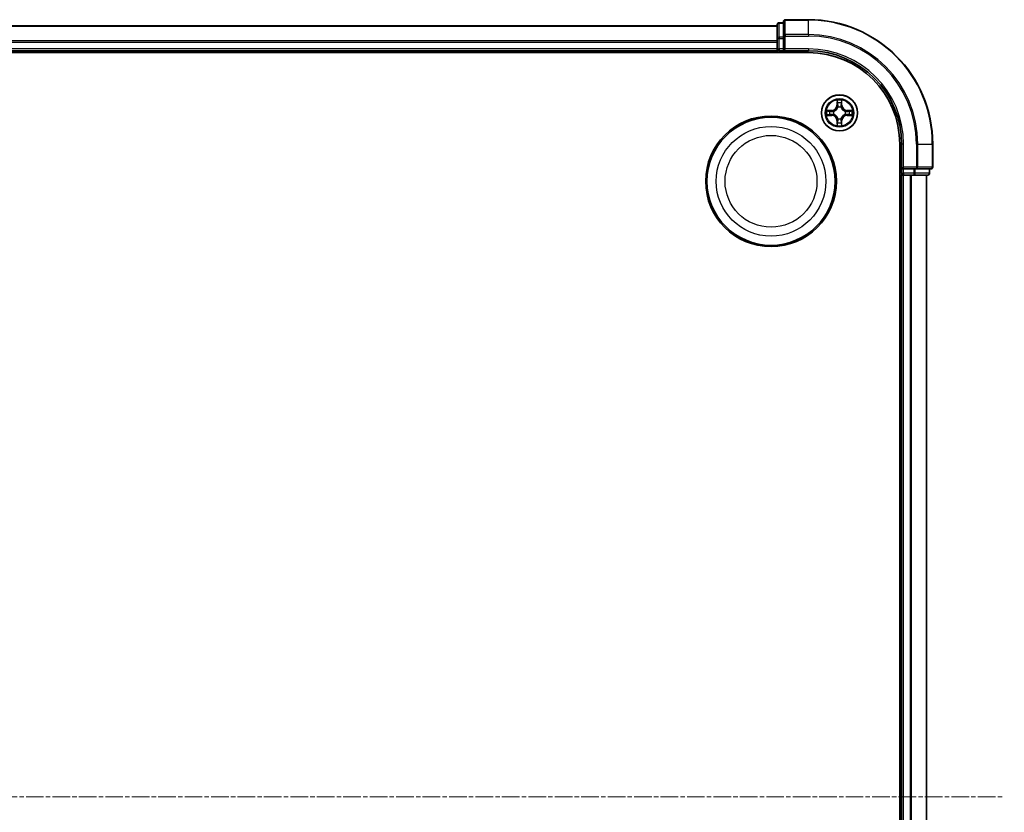
# Model space of a CAD drawing. Units: millimetres. Extents: x 7 to 6118, y 4 to 1409.
# Drawn here: x 1777 to 1935, y 844 to 972 of the extents above; entities that cross this region are included whole.
import ezdxf

# ---------------------------------------------------------------- set-up
doc = ezdxf.new("R2010")
doc.units = ezdxf.units.MM
doc.header["$LTSCALE"] = 0.5
doc.linetypes.add('CHAIN', pattern=[0.3543, 0.2362, -0.0295, 0.0591, -0.0295])
for name, color, linetype, lineweight in [('Centerline (ISO)', 131, 'Continuous', 18), ('Visible (ISO)', 7, 'Continuous', 35), ('Visible Narrow (ISO)', 7, 'Continuous', 25)]:
    doc.layers.add(name, color=color, linetype=linetype, lineweight=lineweight)

msp = doc.modelspace()

# ---------------------------------------------------------------- linework, layer by layer
at = {"layer": 'Centerline (ISO)', "linetype": 'CHAIN', "ltscale": 23.990969}
msp.add_line((1611.9646, 846.8756), (1934.9646, 846.8756), dxfattribs=at)
at = {"layer": 'Visible (ISO)'}
for p, q in [((1903.4646, 971.8756), (1899.7646, 971.8756)), ((1898.4646, 970.8756), (1648.4646, 970.8756)), ((1898.4646, 971.0756), (1898.4646, 968.8342)), ((1899.4646, 971.3756), (1898.7646, 971.3756)), ((1899.4646, 971.5756), (1899.4646, 969.235)), ((1898.4646, 968.8342), (1898.4646, 968.4587)), ((1899.4646, 969.235), (1899.4646, 968.8342)), ((1899.4646, 967.1756), (1899.4646, 968.8342)), ((1898.4646, 968.4587), (1898.4646, 968.235)), ((1898.4646, 968.235), (1898.4646, 967.1756)), ((1898.4646, 967.1756), (1898.4646, 966.8756)), ((1899.4646, 966.8756), (1899.7646, 967.1756)), ((1899.4646, 967.1756), (1899.4646, 966.8756)), ((1643.4646, 966.5756), (1903.4646, 966.5756)), ((1648.4646, 966.8756), (1898.4646, 966.8756)), ((1898.4646, 966.8756), (1898.4646, 966.5756)), ((1898.7646, 966.8756), (1899.4646, 966.8756)), ((1899.4646, 966.8756), (1903.4646, 966.8756)), ((1918.1646, 951.8756), (1918.1646, 741.8756)), ((1918.4646, 951.8756), (1918.4646, 947.8756)), ((1923.4646, 948.1756), (1923.4646, 951.8756)), ((1918.7646, 948.1756), (1918.4646, 947.8756)), ((1918.1646, 946.8756), (1918.4646, 946.8756)), ((1918.4646, 947.8756), (1918.4646, 947.1756)), ((1918.4646, 947.8756), (1918.7646, 947.8756)), ((1918.4646, 946.8756), (1918.7646, 946.8756)), ((1918.4646, 946.8756), (1918.4646, 746.8756)), ((1920.4233, 947.8756), (1918.7646, 947.8756)), ((1918.7646, 946.8756), (1919.8241, 946.8756)), ((1919.8241, 946.8756), (1920.0477, 946.8756)), ((1920.0477, 946.8756), (1920.4233, 946.8756)), ((1920.4233, 947.8756), (1920.8241, 947.8756)), ((1920.4233, 946.8756), (1922.6646, 946.8756)), ((1920.8241, 947.8756), (1923.1646, 947.8756)), ((1922.4646, 746.8756), (1922.4646, 946.8756)), ((1922.9646, 947.1756), (1922.9646, 947.8756))]:
    msp.add_line(p, q, dxfattribs=at)
for centre, radius in [((1908.4646, 956.8756), 2.9), ((1897.4646, 945.8756), 10.5), ((1897.4646, 945.8756), 10.3)]:
    msp.add_circle(centre, radius, dxfattribs=at)
for centre, radius, start, end in [((1899.7646, 971.5756), 0.3, 90, 180), ((1903.4646, 951.8756), 20, 0, 90), ((1898.7646, 971.0756), 0.3, 90, 180), ((1898.7646, 967.1756), 0.3, 180, 270), ((1903.4646, 951.8756), 15, 0, 90), ((1903.4646, 951.8756), 14.7, 0, 90), ((1923.1646, 948.1756), 0.3, 270, 0), ((1918.7646, 947.1756), 0.3, 180, 270), ((1922.6646, 947.1756), 0.3, 270, 0)]:
    msp.add_arc(centre, radius, start, end, dxfattribs=at)
at = {"layer": 'Visible Narrow (ISO)'}
for p, q in [((1899.7646, 971.8756), (1899.7646, 971.806)), ((1899.7646, 971.806), (1903.4646, 971.806)), ((1899.7646, 969.4655), (1899.7646, 971.806)), ((1903.4646, 971.806), (1903.4646, 971.8756)), ((1903.4646, 969.4655), (1903.4646, 971.806)), ((1648.4646, 970.806), (1898.4646, 970.806)), ((1898.7646, 971.3756), (1898.7646, 971.306)), ((1898.7646, 969.0647), (1898.7646, 971.306)), ((1898.7646, 971.306), (1899.4646, 971.306)), ((1898.4646, 968.8342), (1898.7646, 968.8342)), ((1898.7646, 969.0647), (1898.7646, 968.8342)), ((1899.4646, 969.0647), (1898.7646, 969.0647)), ((1898.7646, 967.1756), (1898.7646, 968.8342)), ((1898.7646, 968.8342), (1899.4646, 968.8342)), ((1899.4646, 969.235), (1899.7646, 969.235)), ((1903.4646, 969.4655), (1899.7646, 969.4655)), ((1899.7646, 969.4655), (1899.7646, 969.235)), ((1899.7646, 969.235), (1903.4646, 969.235)), ((1899.7646, 967.1756), (1899.7646, 969.235)), ((1903.4646, 969.4655), (1903.4646, 969.235)), ((1898.4646, 968.4655), (1648.4646, 968.4655)), ((1648.4646, 968.235), (1898.4646, 968.235)), ((1898.4646, 967.1756), (1648.4646, 967.1756)), ((1898.4646, 967.1756), (1898.7646, 967.1756)), ((1898.7646, 967.1756), (1898.7646, 966.8756)), ((1899.4646, 967.1756), (1898.7646, 967.1756)), ((1903.4646, 967.1756), (1899.7646, 967.1756)), ((1903.4646, 967.1756), (1903.4646, 966.8756)), ((1898.7646, 966.5756), (1898.7646, 966.8756)), ((1908.0742, 958.8983), (1908.0606, 958.1188)), ((1908.1104, 958.1179), (1908.0606, 958.1188)), ((1908.1104, 958.1179), (1908.1189, 958.6079)), ((1908.1104, 958.1179), (1908.183, 958.1166)), ((1908.2235, 957.7919), (1908.2181, 957.8125)), ((1908.7112, 957.8125), (1908.7057, 957.7919)), ((1908.8189, 958.1179), (1908.7462, 958.1166)), ((1908.8103, 958.6079), (1908.8189, 958.1179)), ((1908.8189, 958.1179), (1908.8687, 958.1188)), ((1908.8687, 958.1188), (1908.8551, 958.8983)), ((1907.2214, 957.2796), (1906.4419, 957.266)), ((1906.4419, 956.4851), (1907.2214, 956.4715)), ((1906.7322, 957.2213), (1907.2223, 957.2298)), ((1907.2223, 956.5213), (1906.7322, 956.5299)), ((1907.2223, 957.2298), (1907.2214, 957.2796)), ((1907.2223, 956.5213), (1907.2214, 956.4715)), ((1907.2223, 957.2298), (1907.2236, 957.1572)), ((1907.2223, 956.5213), (1907.2236, 956.5939)), ((1907.5277, 957.1221), (1907.5483, 957.1167)), ((1907.5483, 956.6345), (1907.5277, 956.629)), ((1908.2181, 955.9387), (1908.2235, 955.9593)), ((1908.7057, 955.9593), (1908.7112, 955.9387)), ((1909.3809, 957.1167), (1909.4015, 957.1221)), ((1909.4015, 956.629), (1909.3809, 956.6345)), ((1909.707, 957.2298), (1909.7057, 957.1572)), ((1909.707, 956.5213), (1909.7057, 956.5939)), ((1909.707, 957.2298), (1909.7078, 957.2796)), ((1909.707, 957.2298), (1910.197, 957.2213)), ((1910.197, 956.5299), (1909.707, 956.5213)), ((1909.707, 956.5213), (1909.7078, 956.4715)), ((1910.4873, 957.266), (1909.7078, 957.2796)), ((1909.7078, 956.4715), (1910.4873, 956.4851)), ((1908.1104, 955.6332), (1908.0606, 955.6324)), ((1908.0606, 955.6324), (1908.0742, 954.8528)), ((1908.1104, 955.6332), (1908.183, 955.6345)), ((1908.1189, 955.1432), (1908.1104, 955.6332)), ((1908.8189, 955.6332), (1908.7462, 955.6345)), ((1908.8189, 955.6332), (1908.8103, 955.1432)), ((1908.8189, 955.6332), (1908.8687, 955.6324)), ((1908.8551, 954.8528), (1908.8687, 955.6324)), ((1918.7646, 951.8756), (1918.4646, 951.8756)), ((1918.7646, 948.1756), (1918.7646, 951.8756)), ((1920.8241, 951.8756), (1920.8241, 948.1756)), ((1921.0546, 951.8756), (1920.8241, 951.8756)), ((1921.0546, 948.1756), (1921.0546, 951.8756)), ((1921.0546, 951.8756), (1923.3951, 951.8756)), ((1923.3951, 951.8756), (1923.3951, 948.1756)), ((1923.3951, 951.8756), (1923.4646, 951.8756)), ((1920.8241, 948.1756), (1918.7646, 948.1756)), ((1920.8241, 948.1756), (1920.8241, 947.8756)), ((1920.8241, 948.1756), (1921.0546, 948.1756)), ((1923.3951, 948.1756), (1921.0546, 948.1756)), ((1923.3951, 948.1756), (1923.4646, 948.1756)), ((1918.4646, 947.1756), (1918.1646, 947.1756)), ((1918.4646, 947.1756), (1918.7646, 947.1756)), ((1918.7646, 947.1756), (1918.7646, 947.8756)), ((1920.4233, 947.1756), (1918.7646, 947.1756)), ((1918.7646, 947.1756), (1918.7646, 946.8756)), ((1918.7646, 746.8756), (1918.7646, 946.8756)), ((1919.8241, 946.8756), (1919.8241, 746.8756)), ((1920.0546, 746.8756), (1920.0546, 946.8756)), ((1920.4233, 947.8756), (1920.4233, 947.1756)), ((1920.4233, 947.1756), (1920.4233, 946.8756)), ((1920.4233, 947.1756), (1920.6537, 947.1756)), ((1920.6537, 947.1756), (1920.6537, 947.8756)), ((1922.8951, 947.1756), (1920.6537, 947.1756)), ((1922.3951, 946.8756), (1922.3951, 746.8756)), ((1922.8951, 947.8756), (1922.8951, 947.1756)), ((1922.8951, 947.1756), (1922.9646, 947.1756))]:
    msp.add_line(p, q, dxfattribs=at)
for centre, radius in [((1908.4646, 956.8756), 2.8677), ((1908.4646, 956.8756), 2.3092), ((1908.4646, 956.8756), 2.1415), ((1897.4646, 945.8756), 8.8207), ((1897.4646, 945.8756), 7.384)]:
    msp.add_circle(centre, radius, dxfattribs=at)
for centre, radius, start, end in [((1903.4646, 951.8756), 19.9305, 0, 90), ((1903.4646, 951.8756), 17.59, 0, 90), ((1903.4646, 951.8756), 17.3595, 0, 90), ((1903.4646, 951.8756), 15.3, 0, 90), ((1907.2065, 958.1337), 0.8542, 271, 359), ((1907.2065, 958.1337), 0.904, 271, 359), ((1908.4646, 956.8756), 2.0601, 79.074582, 100.925418), ((1908.4646, 956.8756), 1.6122, 79.692479, 100.307521), ((1908.4646, 956.8756), 0.9688, 75.258044, 104.741956), ((1908.4646, 956.8756), 0.9475, 75.258044, 104.741956), ((1909.7227, 958.1337), 0.904, 181, 269), ((1909.7227, 958.1337), 0.8542, 181, 269), ((1908.4646, 956.8756), 2.0601, 169.074582, 190.925418), ((1908.4646, 956.8756), 1.6122, 169.692479, 190.307521), ((1907.2065, 955.6175), 0.8542, 1, 89), ((1907.2065, 955.6175), 0.904, 1, 89), ((1908.4646, 956.8756), 0.9688, 165.258044, 194.741956), ((1908.4646, 956.8756), 0.9475, 165.258044, 194.741956), ((1908.4646, 956.8756), 0.9475, 255.258044, 284.741956), ((1909.7227, 955.6175), 0.904, 91, 179), ((1909.7227, 955.6175), 0.8542, 91, 179), ((1908.4646, 956.8756), 0.9475, 345.258044, 14.741956), ((1908.4646, 956.8756), 0.9688, 345.258044, 14.741956), ((1908.4646, 956.8756), 1.6122, 349.692479, 10.307521), ((1908.4646, 956.8756), 2.0601, 349.074582, 10.925418), ((1908.4646, 956.8756), 2.0601, 259.074582, 280.925418), ((1908.4646, 956.8756), 1.6122, 259.692479, 280.307521), ((1908.4646, 956.8756), 0.9688, 255.258044, 284.741956)]:
    msp.add_arc(centre, radius, start, end, dxfattribs=at)
for centre, major_axis, ratio, start_param, end_param in [((1899.7646, 971.5756), (-0.3, 0), 0.76822128, 4.71238898, 6.28318531), ((1898.7646, 971.0756), (-0.3, 0), 0.76822128, 4.71238898, 6.28318531), ((1898.7646, 968.8342), (-0.3, 0), 0.76822128, 4.71238898, 6.28318531), ((1899.7646, 969.235), (-0.3, 0), 0.76822128, 4.71238898, 6.28318531), ((1908.1687, 958.6071), (-0.05, -0.002), 0.54850665, 4.7835784, 6.17876057), ((1908.1842, 958.4177), (-0.0494, -0.008), 0.89574018, 4.73044269, 6.08586581), ((1908.2295, 957.7692), (-0.0492, 0.0091), 0.87684642, 5.10328313, 6.10089396), ((1908.2295, 957.7692), (-0.0477, 0.0149), 0.41070123, 4.96449783, 6.18744952), ((1908.2328, 958.1158), (-0.0494, -0.008), 0.89572054, 4.73483766, 6.08588361), ((1908.6964, 958.1158), (0.0494, -0.008), 0.89572054, 0.1973017, 1.54834765), ((1908.6998, 957.7692), (0.0477, 0.0149), 0.41070123, 0.09573579, 1.31868747), ((1908.6998, 957.7692), (0.0492, 0.0091), 0.87684641, 0.18229136, 1.17990219), ((1908.7451, 958.4177), (0.0494, -0.008), 0.89574018, 0.19731949, 1.55274262), ((1908.7605, 958.6071), (0.05, -0.002), 0.54850665, 0.10442473, 1.4996069), ((1906.7331, 957.1715), (0.002, 0.05), 0.54850665, 0.10442473, 1.4996069), ((1906.7331, 956.5797), (0.002, -0.05), 0.54850665, 4.7835784, 6.17876057), ((1906.9225, 957.156), (0.008, 0.0494), 0.89574018, 0.19731949, 1.55274262), ((1906.9225, 956.5951), (0.008, -0.0494), 0.89574018, 4.73044269, 6.08586581), ((1907.2244, 957.1074), (0.008, 0.0494), 0.89572054, 0.1973017, 1.54834765), ((1907.2244, 956.6437), (0.008, -0.0494), 0.89572054, 4.73483766, 6.08588361), ((1907.571, 957.1107), (-0.0091, 0.0492), 0.87684641, 0.18229136, 1.17990219), ((1907.571, 956.6404), (-0.0091, -0.0492), 0.87684642, 5.10328313, 6.10089396), ((1907.571, 957.1107), (-0.0149, 0.0477), 0.41070123, 0.09573579, 1.31868747), ((1907.571, 956.6404), (-0.0149, -0.0477), 0.41070123, 4.96449783, 6.18744952), ((1908.2295, 955.982), (-0.0492, -0.0091), 0.87684641, 0.18229136, 1.17990219), ((1908.2295, 955.982), (-0.0477, -0.0149), 0.41070123, 0.09573579, 1.31868747), ((1908.6998, 955.982), (0.0477, -0.0149), 0.41070123, 4.96449783, 6.18744952), ((1908.6998, 955.982), (0.0492, -0.0091), 0.87684642, 5.10328313, 6.10089396), ((1909.3582, 957.1107), (0.0091, 0.0492), 0.87684642, 5.10328313, 6.10089396), ((1909.3582, 957.1107), (0.0149, 0.0477), 0.41070123, 4.96449783, 6.18744952), ((1909.3582, 956.6404), (0.0149, -0.0477), 0.41070123, 0.09573579, 1.31868747), ((1909.3582, 956.6404), (0.0091, -0.0492), 0.87684641, 0.18229136, 1.17990219), ((1909.7048, 957.1074), (-0.008, 0.0494), 0.89572054, 4.73483766, 6.08588361), ((1909.7048, 956.6437), (-0.008, -0.0494), 0.89572054, 0.1973017, 1.54834765), ((1910.0067, 957.156), (-0.008, 0.0494), 0.89574018, 4.73044269, 6.08586581), ((1910.0067, 956.5951), (-0.008, -0.0494), 0.89574018, 0.19731949, 1.55274262), ((1910.1961, 957.1715), (-0.002, 0.05), 0.54850665, 4.7835784, 6.17876057), ((1910.1961, 956.5797), (-0.002, -0.05), 0.54850665, 0.10442473, 1.4996069), ((1908.1687, 955.144), (-0.05, 0.002), 0.54850665, 0.10442473, 1.4996069), ((1908.1842, 955.3335), (-0.0494, 0.008), 0.89574018, 0.19731949, 1.55274262), ((1908.2328, 955.6354), (-0.0494, 0.008), 0.89572054, 0.1973017, 1.54834765), ((1908.6964, 955.6354), (0.0494, 0.008), 0.89572054, 4.73483766, 6.08588361), ((1908.7451, 955.3335), (0.0494, 0.008), 0.89574018, 4.73044269, 6.08586581), ((1908.7605, 955.144), (0.05, 0.002), 0.54850665, 4.7835784, 6.17876057), ((1920.8241, 948.1756), (0, -0.3), 0.76822128, 0, 1.57079633), ((1923.1646, 948.1756), (0, -0.3), 0.76822128, 0, 1.57079633), ((1920.4233, 947.1756), (0, -0.3), 0.76822128, 0, 1.57079633), ((1922.6646, 947.1756), (0, -0.3), 0.76822128, 0, 1.57079633)]:
    msp.add_ellipse(centre, major_axis=major_axis, ratio=ratio, start_param=start_param, end_param=end_param, dxfattribs=at)
for points, knots in [([(1907.5483, 957.1167), (1907.5642, 957.1218), (1907.5801, 957.1274), (1907.6761, 957.1639), (1907.7552, 957.2056), (1907.8779, 957.2935), (1907.9235, 957.3321), (1907.9658, 957.3744), (1908.008, 957.4167), (1908.0467, 957.4623), (1908.1346, 957.585), (1908.1762, 957.6641), (1908.2128, 957.7601), (1908.2184, 957.776), (1908.2235, 957.7919)], [-0.174866013, -0.174866013, -0.174866013, -0.174866013, -0.16940495, -0.16940495, -0.141674077, -0.141674077, -0.124342281, -0.124342281, -0.124342281, -0.107010485, -0.107010485, -0.079279611, -0.079279611, -0.073818549, -0.073818549, -0.073818549, -0.073818549]), ([(1908.1826, 957.7859), (1908.1779, 957.7708), (1908.1728, 957.7557), (1908.1396, 957.6644), (1908.1017, 957.5895), (1908.0215, 957.4745), (1907.9862, 957.432), (1907.9472, 957.393), (1907.9082, 957.354), (1907.8657, 957.3187), (1907.7507, 957.2385), (1907.6757, 957.2006), (1907.5845, 957.1674), (1907.5694, 957.1623), (1907.5543, 957.1576)], [0.073818549, 0.073818549, 0.073818549, 0.073818549, 0.079279611, 0.079279611, 0.107010485, 0.107010485, 0.124342281, 0.124342281, 0.124342281, 0.141674077, 0.141674077, 0.16940495, 0.16940495, 0.174866013, 0.174866013, 0.174866013, 0.174866013]), ([(1908.1641, 958.6343), (1908.1637, 958.6493), (1908.1616, 958.6648), (1908.1531, 958.7058), (1908.1449, 958.7314), (1908.1268, 958.7801), (1908.1172, 958.8031), (1908.0964, 958.8503), (1908.0852, 958.8744), (1908.0742, 958.8983)], [0, 0, 0, 0, 0.0059340385, 0.0059340385, 0.0154285, 0.0154285, 0.0237449879, 0.0237449879, 0.0323943032, 0.0323943032, 0.0323943032, 0.0323943032]), ([(1908.0742, 958.8983), (1908.0797, 958.872), (1908.0853, 958.8454), (1908.0957, 958.7935), (1908.1005, 958.7682), (1908.1095, 958.7146), (1908.1135, 958.6865), (1908.1177, 958.6415), (1908.1187, 958.6245), (1908.1189, 958.6079)], [-0.0323943032, -0.0323943032, -0.0323943032, -0.0323943032, -0.0237449879, -0.0237449879, -0.0154285, -0.0154285, -0.0059340385, -0.0059340385, 0, 0, 0, 0]), ([(1908.1189, 958.6079), (1908.1205, 958.5676), (1908.1227, 958.5308), (1908.1279, 958.4668), (1908.131, 958.4397), (1908.1344, 958.4185)], [0, 0, 0, 0, 0.014491423, 0.014491423, 0.0289828459, 0.0289828459, 0.0289828459, 0.0289828459]), ([(1908.1344, 958.4185), (1908.1425, 958.3682), (1908.1506, 958.3179), (1908.1668, 958.2173), (1908.1749, 958.1669), (1908.183, 958.1166)], [0, 0, 0, 0, 0.0343899271, 0.0343899271, 0.0687798542, 0.0687798542, 0.0687798542, 0.0687798542]), ([(1908.1762, 958.4617), (1908.1731, 958.481), (1908.1705, 958.5057), (1908.1665, 958.5639), (1908.165, 958.5975), (1908.1641, 958.6343)], [-0.0289828459, -0.0289828459, -0.0289828459, -0.0289828459, -0.014491423, -0.014491423, 0, 0, 0, 0]), ([(1908.2246, 958.1598), (1908.2165, 958.2101), (1908.2085, 958.2604), (1908.1923, 958.3611), (1908.1842, 958.4114), (1908.1762, 958.4617)], [-0.0687798542, -0.0687798542, -0.0687798542, -0.0687798542, -0.0343899271, -0.0343899271, 0, 0, 0, 0]), ([(1908.183, 958.1166), (1908.1946, 958.0482), (1908.1992, 957.9785), (1908.1941, 957.8674), (1908.1898, 957.8271), (1908.1826, 957.7859)], [0, 0, 0, 0, 0.0491206273, 0.0491206273, 0.0764653604, 0.0764653604, 0.0764653604, 0.0764653604]), ([(1908.2181, 957.8125), (1908.2269, 957.8558), (1908.2323, 957.8981), (1908.2399, 958.0148), (1908.2361, 958.0879), (1908.2246, 958.1598)], [-0.0764653604, -0.0764653604, -0.0764653604, -0.0764653604, -0.0491206273, -0.0491206273, 0, 0, 0, 0]), ([(1908.7047, 958.1598), (1908.6932, 958.0879), (1908.6893, 958.0148), (1908.6969, 957.8981), (1908.7023, 957.8558), (1908.7112, 957.8125)], [-0.0982412545, -0.0982412545, -0.0982412545, -0.0982412545, -0.0491206273, -0.0491206273, -0.0217758941, -0.0217758941, -0.0217758941, -0.0217758941]), ([(1908.7531, 958.4617), (1908.745, 958.4114), (1908.7369, 958.3611), (1908.7208, 958.2604), (1908.7127, 958.2101), (1908.7047, 958.1598)], [-0.0687798542, -0.0687798542, -0.0687798542, -0.0687798542, -0.0343899271, -0.0343899271, 0, 0, 0, 0]), ([(1908.7057, 957.7919), (1908.7109, 957.776), (1908.7165, 957.7601), (1908.753, 957.6641), (1908.7947, 957.585), (1908.8825, 957.4623), (1908.9212, 957.4167), (1908.9635, 957.3744), (1909.0057, 957.3321), (1909.0514, 957.2935), (1909.1741, 957.2056), (1909.2532, 957.1639), (1909.3492, 957.1274), (1909.365, 957.1218), (1909.3809, 957.1167)], [-0.174866013, -0.174866013, -0.174866013, -0.174866013, -0.16940495, -0.16940495, -0.141674077, -0.141674077, -0.124342281, -0.124342281, -0.124342281, -0.107010485, -0.107010485, -0.079279611, -0.079279611, -0.073818549, -0.073818549, -0.073818549, -0.073818549]), ([(1908.7467, 957.7859), (1908.7394, 957.8271), (1908.7351, 957.8674), (1908.73, 957.9785), (1908.7346, 958.0482), (1908.7462, 958.1166)], [0.0217758941, 0.0217758941, 0.0217758941, 0.0217758941, 0.0491206273, 0.0491206273, 0.0982412545, 0.0982412545, 0.0982412545, 0.0982412545]), ([(1908.7462, 958.1166), (1908.7543, 958.1669), (1908.7625, 958.2173), (1908.7787, 958.3179), (1908.7868, 958.3682), (1908.7949, 958.4185)], [0, 0, 0, 0, 0.0343899271, 0.0343899271, 0.0687798542, 0.0687798542, 0.0687798542, 0.0687798542]), ([(1909.3749, 957.1576), (1909.3598, 957.1623), (1909.3447, 957.1674), (1909.2535, 957.2006), (1909.1785, 957.2385), (1909.0636, 957.3187), (1909.0211, 957.354), (1908.9821, 957.393), (1908.9431, 957.432), (1908.9077, 957.4745), (1908.8275, 957.5895), (1908.7897, 957.6644), (1908.7564, 957.7557), (1908.7514, 957.7708), (1908.7467, 957.7859)], [0.073818549, 0.073818549, 0.073818549, 0.073818549, 0.079279611, 0.079279611, 0.107010485, 0.107010485, 0.124342281, 0.124342281, 0.124342281, 0.141674077, 0.141674077, 0.16940495, 0.16940495, 0.174866013, 0.174866013, 0.174866013, 0.174866013]), ([(1908.7652, 958.6343), (1908.7643, 958.5977), (1908.7628, 958.5644), (1908.7588, 958.506), (1908.7562, 958.4811), (1908.7531, 958.4617)], [-0.0289828459, -0.0289828459, -0.0289828459, -0.0289828459, -0.0145850634, -0.0145850634, 0, 0, 0, 0]), ([(1908.8551, 958.8983), (1908.8416, 958.8691), (1908.828, 958.8397), (1908.7994, 958.7732), (1908.7851, 958.7364), (1908.7697, 958.6778), (1908.7657, 958.6556), (1908.7652, 958.6343)], [-0.0003383294, -0.0003383294, -0.0003383294, -0.0003383294, 0.0102009359, 0.0102009359, 0.0236501899, 0.0236501899, 0.0320559737, 0.0320559737, 0.0320559737, 0.0320559737]), ([(1908.7949, 958.4185), (1908.7983, 958.4399), (1908.8014, 958.4672), (1908.8066, 958.5312), (1908.8087, 958.5679), (1908.8103, 958.6079)], [0, 0, 0, 0, 0.0145850634, 0.0145850634, 0.0289828459, 0.0289828459, 0.0289828459, 0.0289828459]), ([(1908.8103, 958.6079), (1908.8106, 958.6313), (1908.8125, 958.6557), (1908.8202, 958.7202), (1908.8273, 958.7606), (1908.8415, 958.8338), (1908.8483, 958.8662), (1908.8551, 958.8983)], [-0.0320559737, -0.0320559737, -0.0320559737, -0.0320559737, -0.0236501899, -0.0236501899, -0.0102009359, -0.0102009359, 0.0003383294, 0.0003383294, 0.0003383294, 0.0003383294]), ([(1906.7322, 957.2213), (1906.7088, 957.2215), (1906.6844, 957.2235), (1906.62, 957.2311), (1906.5796, 957.2382), (1906.5064, 957.2524), (1906.474, 957.2593), (1906.4419, 957.266)], [-0.0320559737, -0.0320559737, -0.0320559737, -0.0320559737, -0.0236501899, -0.0236501899, -0.0102009359, -0.0102009359, 0.0003383294, 0.0003383294, 0.0003383294, 0.0003383294]), ([(1906.4419, 957.266), (1906.471, 957.2525), (1906.5005, 957.2389), (1906.567, 957.2103), (1906.6038, 957.196), (1906.6624, 957.1806), (1906.6846, 957.1766), (1906.7059, 957.1761)], [-0.0003383294, -0.0003383294, -0.0003383294, -0.0003383294, 0.0102009359, 0.0102009359, 0.0236501899, 0.0236501899, 0.0320559737, 0.0320559737, 0.0320559737, 0.0320559737]), ([(1906.7059, 956.575), (1906.6909, 956.5746), (1906.6754, 956.5725), (1906.6344, 956.564), (1906.6088, 956.5559), (1906.5601, 956.5378), (1906.5371, 956.5281), (1906.4899, 956.5073), (1906.4658, 956.4962), (1906.4419, 956.4851)], [0, 0, 0, 0, 0.0059340385, 0.0059340385, 0.0154285, 0.0154285, 0.0237449879, 0.0237449879, 0.0323943032, 0.0323943032, 0.0323943032, 0.0323943032]), ([(1906.4419, 956.4851), (1906.4682, 956.4907), (1906.4948, 956.4962), (1906.5467, 956.5066), (1906.572, 956.5114), (1906.6256, 956.5204), (1906.6537, 956.5244), (1906.6987, 956.5286), (1906.7157, 956.5297), (1906.7322, 956.5299)], [-0.0323943032, -0.0323943032, -0.0323943032, -0.0323943032, -0.0237449879, -0.0237449879, -0.0154285, -0.0154285, -0.0059340385, -0.0059340385, 0, 0, 0, 0]), ([(1906.7059, 957.1761), (1906.7425, 957.1752), (1906.7758, 957.1737), (1906.8342, 957.1697), (1906.8591, 957.1671), (1906.8785, 957.164)], [-0.0289828459, -0.0289828459, -0.0289828459, -0.0289828459, -0.0145850634, -0.0145850634, 0, 0, 0, 0]), ([(1906.8785, 956.5871), (1906.8592, 956.584), (1906.8345, 956.5815), (1906.7763, 956.5774), (1906.7427, 956.5759), (1906.7059, 956.575)], [-0.0289828459, -0.0289828459, -0.0289828459, -0.0289828459, -0.014491423, -0.014491423, 0, 0, 0, 0]), ([(1906.9217, 957.2058), (1906.9003, 957.2093), (1906.873, 957.2123), (1906.809, 957.2175), (1906.7723, 957.2197), (1906.7322, 957.2213)], [0, 0, 0, 0, 0.0145850634, 0.0145850634, 0.0289828459, 0.0289828459, 0.0289828459, 0.0289828459]), ([(1906.7322, 956.5299), (1906.7726, 956.5315), (1906.8094, 956.5336), (1906.8734, 956.5388), (1906.9005, 956.5419), (1906.9217, 956.5453)], [0, 0, 0, 0, 0.014491423, 0.014491423, 0.0289828459, 0.0289828459, 0.0289828459, 0.0289828459]), ([(1906.8785, 957.164), (1906.9288, 957.156), (1906.9791, 957.1479), (1907.0798, 957.1317), (1907.1301, 957.1237), (1907.1804, 957.1156)], [-0.0687798542, -0.0687798542, -0.0687798542, -0.0687798542, -0.0343899271, -0.0343899271, 0, 0, 0, 0]), ([(1907.1804, 956.6355), (1907.1301, 956.6275), (1907.0798, 956.6194), (1906.9791, 956.6032), (1906.9288, 956.5952), (1906.8785, 956.5871)], [-0.0687798542, -0.0687798542, -0.0687798542, -0.0687798542, -0.0343899271, -0.0343899271, 0, 0, 0, 0]), ([(1907.2236, 957.1572), (1907.1732, 957.1653), (1907.1229, 957.1734), (1907.0223, 957.1896), (1906.972, 957.1977), (1906.9217, 957.2058)], [0, 0, 0, 0, 0.0343899271, 0.0343899271, 0.0687798542, 0.0687798542, 0.0687798542, 0.0687798542]), ([(1906.9217, 956.5453), (1906.972, 956.5534), (1907.0223, 956.5615), (1907.1229, 956.5777), (1907.1732, 956.5858), (1907.2236, 956.5939)], [0, 0, 0, 0, 0.0343899271, 0.0343899271, 0.0687798542, 0.0687798542, 0.0687798542, 0.0687798542]), ([(1907.1804, 957.1156), (1907.2523, 957.1041), (1907.3254, 957.1003), (1907.4421, 957.1079), (1907.4844, 957.1133), (1907.5277, 957.1221)], [-0.0982412545, -0.0982412545, -0.0982412545, -0.0982412545, -0.0491206273, -0.0491206273, -0.0217758941, -0.0217758941, -0.0217758941, -0.0217758941]), ([(1907.5277, 956.629), (1907.4844, 956.6378), (1907.4421, 956.6433), (1907.3254, 956.6509), (1907.2523, 956.647), (1907.1804, 956.6355)], [-0.0764653604, -0.0764653604, -0.0764653604, -0.0764653604, -0.0491206273, -0.0491206273, 0, 0, 0, 0]), ([(1907.5543, 957.1576), (1907.5131, 957.1503), (1907.4728, 957.1461), (1907.3616, 957.141), (1907.292, 957.1455), (1907.2236, 957.1572)], [0.0217758941, 0.0217758941, 0.0217758941, 0.0217758941, 0.0491206273, 0.0491206273, 0.0982412545, 0.0982412545, 0.0982412545, 0.0982412545]), ([(1907.2236, 956.5939), (1907.292, 956.6056), (1907.3616, 956.6102), (1907.4728, 956.6051), (1907.5131, 956.6008), (1907.5543, 956.5935)], [0, 0, 0, 0, 0.0491206273, 0.0491206273, 0.0764653604, 0.0764653604, 0.0764653604, 0.0764653604]), ([(1908.2235, 955.9593), (1908.2184, 955.9752), (1908.2128, 955.991), (1908.1762, 956.087), (1908.1346, 956.1661), (1908.0467, 956.2888), (1908.008, 956.3345), (1907.9658, 956.3767), (1907.9235, 956.419), (1907.8779, 956.4576), (1907.7552, 956.5455), (1907.6761, 956.5872), (1907.5801, 956.6237), (1907.5642, 956.6293), (1907.5483, 956.6345)], [-0.174866013, -0.174866013, -0.174866013, -0.174866013, -0.16940495, -0.16940495, -0.141674077, -0.141674077, -0.124342281, -0.124342281, -0.124342281, -0.107010485, -0.107010485, -0.079279611, -0.079279611, -0.073818549, -0.073818549, -0.073818549, -0.073818549]), ([(1907.5543, 956.5935), (1907.5694, 956.5888), (1907.5845, 956.5837), (1907.6757, 956.5505), (1907.7507, 956.5126), (1907.8657, 956.4325), (1907.9082, 956.3971), (1907.9472, 956.3581), (1907.9862, 956.3191), (1908.0215, 956.2766), (1908.1017, 956.1616), (1908.1396, 956.0867), (1908.1728, 955.9954), (1908.1779, 955.9804), (1908.1826, 955.9652)], [0.073818549, 0.073818549, 0.073818549, 0.073818549, 0.079279611, 0.079279611, 0.107010485, 0.107010485, 0.124342281, 0.124342281, 0.124342281, 0.141674077, 0.141674077, 0.16940495, 0.16940495, 0.174866013, 0.174866013, 0.174866013, 0.174866013]), ([(1908.1826, 955.9652), (1908.1898, 955.924), (1908.1941, 955.8837), (1908.1992, 955.7726), (1908.1946, 955.7029), (1908.183, 955.6345)], [0.0217758941, 0.0217758941, 0.0217758941, 0.0217758941, 0.0491206273, 0.0491206273, 0.0982412545, 0.0982412545, 0.0982412545, 0.0982412545]), ([(1909.3809, 956.6345), (1909.365, 956.6293), (1909.3492, 956.6237), (1909.2532, 956.5872), (1909.1741, 956.5455), (1909.0514, 956.4576), (1909.0057, 956.419), (1908.9635, 956.3767), (1908.9212, 956.3345), (1908.8825, 956.2888), (1908.7947, 956.1661), (1908.753, 956.087), (1908.7165, 955.991), (1908.7109, 955.9752), (1908.7057, 955.9593)], [-0.174866013, -0.174866013, -0.174866013, -0.174866013, -0.16940495, -0.16940495, -0.141674077, -0.141674077, -0.124342281, -0.124342281, -0.124342281, -0.107010485, -0.107010485, -0.079279611, -0.079279611, -0.073818549, -0.073818549, -0.073818549, -0.073818549]), ([(1908.7462, 955.6345), (1908.7346, 955.7029), (1908.73, 955.7726), (1908.7351, 955.8837), (1908.7394, 955.924), (1908.7467, 955.9652)], [0, 0, 0, 0, 0.0491206273, 0.0491206273, 0.0764653604, 0.0764653604, 0.0764653604, 0.0764653604]), ([(1908.7467, 955.9652), (1908.7514, 955.9804), (1908.7564, 955.9954), (1908.7897, 956.0867), (1908.8275, 956.1616), (1908.9077, 956.2766), (1908.9431, 956.3191), (1908.9821, 956.3581), (1909.0211, 956.3971), (1909.0636, 956.4325), (1909.1785, 956.5126), (1909.2535, 956.5505), (1909.3447, 956.5837), (1909.3598, 956.5888), (1909.3749, 956.5935)], [0.073818549, 0.073818549, 0.073818549, 0.073818549, 0.079279611, 0.079279611, 0.107010485, 0.107010485, 0.124342281, 0.124342281, 0.124342281, 0.141674077, 0.141674077, 0.16940495, 0.16940495, 0.174866013, 0.174866013, 0.174866013, 0.174866013]), ([(1909.7057, 957.1572), (1909.6373, 957.1455), (1909.5676, 957.141), (1909.4565, 957.1461), (1909.4162, 957.1503), (1909.3749, 957.1576)], [0, 0, 0, 0, 0.0491206273, 0.0491206273, 0.0764653604, 0.0764653604, 0.0764653604, 0.0764653604]), ([(1909.3749, 956.5935), (1909.4162, 956.6008), (1909.4565, 956.6051), (1909.5676, 956.6102), (1909.6373, 956.6056), (1909.7057, 956.5939)], [0.0217758941, 0.0217758941, 0.0217758941, 0.0217758941, 0.0491206273, 0.0491206273, 0.0982412545, 0.0982412545, 0.0982412545, 0.0982412545]), ([(1909.4015, 957.1221), (1909.4449, 957.1133), (1909.4871, 957.1079), (1909.6038, 957.1003), (1909.677, 957.1041), (1909.7488, 957.1156)], [-0.0764653604, -0.0764653604, -0.0764653604, -0.0764653604, -0.0491206273, -0.0491206273, 0, 0, 0, 0]), ([(1909.7488, 956.6355), (1909.677, 956.647), (1909.6038, 956.6509), (1909.4871, 956.6433), (1909.4449, 956.6378), (1909.4015, 956.629)], [-0.0982412545, -0.0982412545, -0.0982412545, -0.0982412545, -0.0491206273, -0.0491206273, -0.0217758941, -0.0217758941, -0.0217758941, -0.0217758941]), ([(1910.0076, 957.2058), (1909.9573, 957.1977), (1909.907, 957.1896), (1909.8063, 957.1734), (1909.756, 957.1653), (1909.7057, 957.1572)], [0, 0, 0, 0, 0.0343899271, 0.0343899271, 0.0687798542, 0.0687798542, 0.0687798542, 0.0687798542]), ([(1909.7057, 956.5939), (1909.756, 956.5858), (1909.8063, 956.5777), (1909.907, 956.5615), (1909.9573, 956.5534), (1910.0076, 956.5453)], [0, 0, 0, 0, 0.0343899271, 0.0343899271, 0.0687798542, 0.0687798542, 0.0687798542, 0.0687798542]), ([(1909.7488, 957.1156), (1909.7992, 957.1237), (1909.8495, 957.1317), (1909.9501, 957.1479), (1910.0005, 957.156), (1910.0508, 957.164)], [-0.0687798542, -0.0687798542, -0.0687798542, -0.0687798542, -0.0343899271, -0.0343899271, 0, 0, 0, 0]), ([(1910.0508, 956.5871), (1910.0005, 956.5952), (1909.9501, 956.6032), (1909.8495, 956.6194), (1909.7992, 956.6275), (1909.7488, 956.6355)], [-0.0687798542, -0.0687798542, -0.0687798542, -0.0687798542, -0.0343899271, -0.0343899271, 0, 0, 0, 0]), ([(1910.197, 957.2213), (1910.1567, 957.2196), (1910.1198, 957.2175), (1910.0559, 957.2123), (1910.0288, 957.2092), (1910.0076, 957.2058)], [0, 0, 0, 0, 0.014491423, 0.014491423, 0.0289828459, 0.0289828459, 0.0289828459, 0.0289828459]), ([(1910.0076, 956.5453), (1910.0289, 956.5419), (1910.0562, 956.5388), (1910.1203, 956.5336), (1910.1569, 956.5315), (1910.197, 956.5299)], [0, 0, 0, 0, 0.0145850634, 0.0145850634, 0.0289828459, 0.0289828459, 0.0289828459, 0.0289828459]), ([(1910.0508, 957.164), (1910.0701, 957.1671), (1910.0947, 957.1697), (1910.153, 957.1737), (1910.1866, 957.1752), (1910.2233, 957.1761)], [-0.0289828459, -0.0289828459, -0.0289828459, -0.0289828459, -0.014491423, -0.014491423, 0, 0, 0, 0]), ([(1910.2233, 956.575), (1910.1868, 956.5759), (1910.1534, 956.5774), (1910.0951, 956.5814), (1910.0702, 956.584), (1910.0508, 956.5871)], [-0.0289828459, -0.0289828459, -0.0289828459, -0.0289828459, -0.0145850634, -0.0145850634, 0, 0, 0, 0]), ([(1910.4873, 957.266), (1910.461, 957.2605), (1910.4345, 957.2549), (1910.3826, 957.2445), (1910.3572, 957.2397), (1910.3037, 957.2307), (1910.2755, 957.2267), (1910.2305, 957.2225), (1910.2135, 957.2214), (1910.197, 957.2213)], [-0.0323943032, -0.0323943032, -0.0323943032, -0.0323943032, -0.0237449879, -0.0237449879, -0.0154285, -0.0154285, -0.0059340385, -0.0059340385, 0, 0, 0, 0]), ([(1910.197, 956.5299), (1910.2204, 956.5296), (1910.2448, 956.5276), (1910.3092, 956.52), (1910.3496, 956.5129), (1910.4229, 956.4987), (1910.4553, 956.4919), (1910.4873, 956.4851)], [-0.0320559737, -0.0320559737, -0.0320559737, -0.0320559737, -0.0236501899, -0.0236501899, -0.0102009359, -0.0102009359, 0.0003383294, 0.0003383294, 0.0003383294, 0.0003383294]), ([(1910.2233, 957.1761), (1910.2384, 957.1765), (1910.2539, 957.1786), (1910.2948, 957.1871), (1910.3205, 957.1952), (1910.3691, 957.2134), (1910.3922, 957.223), (1910.4393, 957.2438), (1910.4634, 957.255), (1910.4873, 957.266)], [0, 0, 0, 0, 0.0059340385, 0.0059340385, 0.0154285, 0.0154285, 0.0237449879, 0.0237449879, 0.0323943032, 0.0323943032, 0.0323943032, 0.0323943032]), ([(1910.4873, 956.4851), (1910.4582, 956.4986), (1910.4288, 956.5122), (1910.3622, 956.5408), (1910.3255, 956.5551), (1910.2669, 956.5705), (1910.2447, 956.5745), (1910.2233, 956.575)], [-0.0003383294, -0.0003383294, -0.0003383294, -0.0003383294, 0.0102009359, 0.0102009359, 0.0236501899, 0.0236501899, 0.0320559737, 0.0320559737, 0.0320559737, 0.0320559737]), ([(1908.1189, 955.1432), (1908.1187, 955.1198), (1908.1167, 955.0954), (1908.1091, 955.031), (1908.102, 954.9905), (1908.0877, 954.9173), (1908.0809, 954.8849), (1908.0742, 954.8528)], [-0.0320559737, -0.0320559737, -0.0320559737, -0.0320559737, -0.0236501899, -0.0236501899, -0.0102009359, -0.0102009359, 0.0003383294, 0.0003383294, 0.0003383294, 0.0003383294]), ([(1908.0742, 954.8528), (1908.0876, 954.882), (1908.1013, 954.9114), (1908.1299, 954.978), (1908.1442, 955.0147), (1908.1596, 955.0733), (1908.1636, 955.0955), (1908.1641, 955.1169)], [-0.0003383294, -0.0003383294, -0.0003383294, -0.0003383294, 0.0102009359, 0.0102009359, 0.0236501899, 0.0236501899, 0.0320559737, 0.0320559737, 0.0320559737, 0.0320559737]), ([(1908.1344, 955.3326), (1908.1309, 955.3113), (1908.1279, 955.284), (1908.1227, 955.2199), (1908.1205, 955.1833), (1908.1189, 955.1432)], [0, 0, 0, 0, 0.0145850634, 0.0145850634, 0.0289828459, 0.0289828459, 0.0289828459, 0.0289828459]), ([(1908.183, 955.6345), (1908.1749, 955.5842), (1908.1668, 955.5339), (1908.1506, 955.4332), (1908.1425, 955.3829), (1908.1344, 955.3326)], [0, 0, 0, 0, 0.0343899271, 0.0343899271, 0.0687798542, 0.0687798542, 0.0687798542, 0.0687798542]), ([(1908.1641, 955.1169), (1908.165, 955.1534), (1908.1665, 955.1868), (1908.1705, 955.2451), (1908.1731, 955.27), (1908.1762, 955.2894)], [-0.0289828459, -0.0289828459, -0.0289828459, -0.0289828459, -0.0145850634, -0.0145850634, 0, 0, 0, 0]), ([(1908.1762, 955.2894), (1908.1842, 955.3397), (1908.1923, 955.39), (1908.2085, 955.4907), (1908.2165, 955.541), (1908.2246, 955.5913)], [-0.0687798542, -0.0687798542, -0.0687798542, -0.0687798542, -0.0343899271, -0.0343899271, 0, 0, 0, 0]), ([(1908.2246, 955.5913), (1908.2361, 955.6632), (1908.2399, 955.7364), (1908.2323, 955.853), (1908.2269, 955.8953), (1908.2181, 955.9387)], [-0.0982412545, -0.0982412545, -0.0982412545, -0.0982412545, -0.0491206273, -0.0491206273, -0.0217758941, -0.0217758941, -0.0217758941, -0.0217758941]), ([(1908.7112, 955.9387), (1908.7023, 955.8953), (1908.6969, 955.853), (1908.6893, 955.7364), (1908.6932, 955.6632), (1908.7047, 955.5913)], [-0.0764653604, -0.0764653604, -0.0764653604, -0.0764653604, -0.0491206273, -0.0491206273, 0, 0, 0, 0]), ([(1908.7047, 955.5913), (1908.7127, 955.541), (1908.7208, 955.4907), (1908.7369, 955.39), (1908.745, 955.3397), (1908.7531, 955.2894)], [-0.0687798542, -0.0687798542, -0.0687798542, -0.0687798542, -0.0343899271, -0.0343899271, 0, 0, 0, 0]), ([(1908.7949, 955.3326), (1908.7868, 955.3829), (1908.7787, 955.4332), (1908.7625, 955.5339), (1908.7543, 955.5842), (1908.7462, 955.6345)], [0, 0, 0, 0, 0.0343899271, 0.0343899271, 0.0687798542, 0.0687798542, 0.0687798542, 0.0687798542]), ([(1908.7531, 955.2894), (1908.7561, 955.2701), (1908.7587, 955.2455), (1908.7628, 955.1872), (1908.7642, 955.1536), (1908.7652, 955.1169)], [-0.0289828459, -0.0289828459, -0.0289828459, -0.0289828459, -0.014491423, -0.014491423, 0, 0, 0, 0]), ([(1908.7652, 955.1169), (1908.7655, 955.1018), (1908.7676, 955.0863), (1908.7762, 955.0454), (1908.7843, 955.0197), (1908.8024, 954.9711), (1908.8121, 954.948), (1908.8329, 954.9009), (1908.844, 954.8767), (1908.8551, 954.8528)], [0, 0, 0, 0, 0.0059340385, 0.0059340385, 0.0154285, 0.0154285, 0.0237449879, 0.0237449879, 0.0323943032, 0.0323943032, 0.0323943032, 0.0323943032]), ([(1908.8103, 955.1432), (1908.8087, 955.1835), (1908.8066, 955.2204), (1908.8014, 955.2843), (1908.7983, 955.3114), (1908.7949, 955.3326)], [0, 0, 0, 0, 0.014491423, 0.014491423, 0.0289828459, 0.0289828459, 0.0289828459, 0.0289828459]), ([(1908.8551, 954.8528), (1908.8495, 954.8792), (1908.844, 954.9057), (1908.8336, 954.9576), (1908.8288, 954.9829), (1908.8198, 955.0365), (1908.8157, 955.0647), (1908.8115, 955.1096), (1908.8105, 955.1267), (1908.8103, 955.1432)], [-0.0323943032, -0.0323943032, -0.0323943032, -0.0323943032, -0.0237449879, -0.0237449879, -0.0154285, -0.0154285, -0.0059340385, -0.0059340385, 0, 0, 0, 0])]:
    msp.add_open_spline(points, degree=3, knots=knots, dxfattribs=at)

doc.saveas('drawing.dxf')
